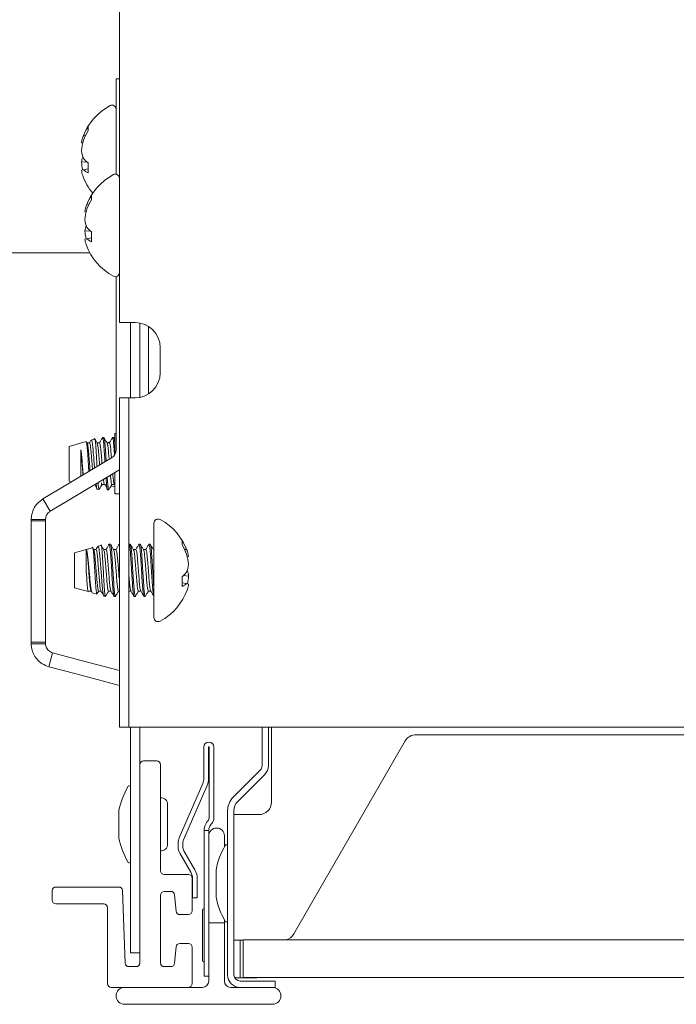
# Paper-space layout 'Sheet2' of a CAD drawing. Units: millimetres. Extents: x 11 to 430, y 2 to 275.
# Drawn here: x 57 to 62, y 152 to 160 of the extents above; entities that cross this region are included whole.
import ezdxf

# ---------------------------------------------------------------- set-up
doc = ezdxf.new("R2010")
doc.units = ezdxf.units.MM

psp = doc.layouts.new('Sheet2')

# ---------------------------------------------------------------- linework, layer by layer
at = {"color": 7, "linetype": 'Continuous', "lineweight": 15}
for p, q in [((57.7776, 165.6166), (57.7776, 157.6616)), ((57.7508, 158.8449), (57.7508, 159.6038)), ((57.7508, 159.6038), (57.7776, 159.6038)), ((57.527, 159.2218), (57.527, 159.1894)), ((57.5059, 159.1513), (57.4902, 159.1529)), ((57.4845, 159.0939), (57.4742, 159.0957)), ((57.5163, 158.9443), (57.4742, 158.9412)), ((57.527, 158.8868), (57.4902, 158.8803)), ((57.527, 158.9353), (57.527, 158.8568)), ((57.5538, 158.6718), (57.5538, 158.6394)), ((57.5327, 158.6013), (57.517, 158.6029)), ((57.5113, 158.5439), (57.501, 158.5457)), ((57.5431, 158.3943), (57.501, 158.3912)), ((57.5538, 158.3368), (57.517, 158.3303)), ((57.5538, 158.3853), (57.5538, 158.3068)), ((51.1501, 158.2166), (57.5417, 158.2166)), ((57.7508, 156.647), (57.7508, 158.0282)), ((57.9026, 157.6616), (57.7776, 157.6616)), ((57.8651, 157.6616), (57.8651, 157.0616)), ((57.9401, 157.658), (57.9401, 157.0651)), ((58.0101, 157.6302), (58.0101, 157.0929)), ((58.1026, 157.2616), (58.1026, 157.4616)), ((57.7776, 157.0616), (57.8526, 157.0616)), ((57.7776, 156.7616), (57.7776, 157.0616)), ((57.8526, 157.0616), (57.8526, 156.7616)), ((57.9026, 157.0616), (57.8526, 157.0616)), ((57.7508, 156.7766), (57.7401, 156.7766)), ((57.7401, 156.7766), (57.7401, 156.6084)), ((57.5114, 156.7136), (57.3751, 156.675)), ((57.5387, 156.7019), (57.5198, 156.7019)), ((57.5796, 156.7329), (57.5517, 156.725)), ((57.6181, 156.7019), (57.5992, 156.7019)), ((57.6528, 156.7448), (57.6429, 156.7448)), ((57.7019, 156.7109), (57.6773, 156.704)), ((57.6975, 156.7019), (57.6785, 156.7019)), ((57.7322, 156.7448), (57.7223, 156.7448)), ((57.7401, 156.7325), (57.7334, 156.744)), ((57.7776, 154.7366), (57.7776, 156.7616)), ((57.8526, 154.7366), (57.8526, 156.7616)), ((57.3751, 156.675), (57.3751, 156.3981)), ((57.4699, 156.6469), (57.4699, 156.4367)), ((57.2972, 156.3335), (57.7143, 156.5826)), ((57.3558, 156.2354), (57.7729, 156.4845)), ((57.7401, 156.4649), (57.7401, 156.2966)), ((57.7729, 156.4845), (57.7776, 156.4874)), ((57.3751, 156.3981), (57.3956, 156.3923)), ((57.5938, 156.3514), (57.5904, 156.3755)), ((57.6529, 156.3838), (57.6493, 156.4107)), ((57.1661, 156.2553), (57.2972, 156.3335)), ((57.5992, 156.3346), (57.6139, 156.3304)), ((57.6012, 156.3359), (57.6024, 156.3339)), ((57.6025, 156.3336), (57.6048, 156.3298)), ((57.638, 156.3712), (57.6578, 156.3712)), ((57.6826, 156.3283), (57.6925, 156.3283)), ((57.711, 156.3596), (57.7401, 156.3513)), ((57.7173, 156.3712), (57.7372, 156.3712)), ((57.7401, 156.2966), (57.7776, 156.2966)), ((57.1661, 156.2553), (57.2247, 156.1571)), ((57.2247, 156.1571), (57.3558, 156.2354)), ((57.0739, 156.0927), (57.1882, 156.0927)), ((57.0739, 156.0799), (57.0739, 156.0927)), ((57.0739, 156.0799), (57.1882, 156.0799)), ((57.0739, 156.0799), (57.0739, 155.114)), ((57.1882, 156.0799), (57.1882, 156.0927)), ((57.1882, 156.0799), (57.1882, 155.114)), ((58.0526, 156.0339), (58.0526, 156.0624)), ((58.0526, 155.3107), (58.0526, 156.0339)), ((58.2764, 155.8894), (58.2764, 155.9218)), ((57.5119, 155.8517), (57.4176, 155.825)), ((57.4176, 155.825), (57.4176, 155.5481)), ((57.5627, 155.8661), (57.5119, 155.8517)), ((57.5124, 155.8516), (57.5124, 155.6803)), ((57.5911, 155.8519), (57.5721, 155.8519)), ((57.6311, 155.8855), (57.6064, 155.8785)), ((57.6705, 155.8519), (57.6515, 155.8519)), ((57.7052, 155.8948), (57.6953, 155.8948)), ((57.7499, 155.8519), (57.7309, 155.8519)), ((57.7776, 155.8948), (57.7747, 155.8948)), ((57.8529, 155.8938), (57.8526, 155.8933)), ((57.864, 155.8948), (57.8541, 155.8948)), ((57.9086, 155.8519), (57.8896, 155.8519)), ((57.9434, 155.8948), (57.9334, 155.8948)), ((57.988, 155.8519), (57.969, 155.8519)), ((58.0227, 155.8948), (58.0128, 155.8948)), ((58.2975, 155.8513), (58.3132, 155.8529)), ((58.3189, 155.7939), (58.3292, 155.7957)), ((57.5124, 155.6803), (57.5162, 155.623)), ((57.5168, 155.6234), (57.5124, 155.6803)), ((57.8542, 155.6234), (57.8526, 155.6437)), ((58.2764, 155.5568), (58.2764, 155.6353)), ((58.2871, 155.6443), (58.3292, 155.6412)), ((57.4176, 155.5481), (57.5283, 155.5167)), ((57.5316, 155.5212), (57.5508, 155.5212)), ((57.5496, 155.5234), (57.5558, 155.5126)), ((57.611, 155.5212), (57.6302, 155.5212)), ((57.6904, 155.5212), (57.7095, 155.5212)), ((57.7697, 155.5212), (57.7776, 155.5212)), ((57.8526, 155.5212), (57.8682, 155.5212)), ((57.9285, 155.5212), (57.9476, 155.5212)), ((58.0079, 155.5212), (58.027, 155.5212)), ((58.2764, 155.5868), (58.3132, 155.5803)), ((57.5587, 155.5081), (57.5965, 155.4974)), ((57.6537, 155.4812), (57.664, 155.4783)), ((57.6667, 155.4799), (57.664, 155.4801)), ((57.664, 155.4801), (57.664, 155.4783)), ((57.735, 155.4783), (57.7449, 155.4783)), ((57.8938, 155.4783), (57.9037, 155.4783)), ((57.9731, 155.4783), (57.9831, 155.4783)), ((57.0739, 155.1011), (57.0739, 155.114)), ((57.1882, 155.114), (57.0739, 155.114)), ((57.1882, 155.1011), (57.0739, 155.1011)), ((57.1882, 155.1011), (57.1882, 155.114)), ((57.2146, 154.9182), (57.2439, 155.0287)), ((57.4617, 154.9708), (57.2439, 155.0287)), ((57.7776, 154.8869), (57.4617, 154.9708)), ((57.4323, 154.8603), (57.2146, 154.9182)), ((57.7776, 154.7686), (57.4323, 154.8603)), ((57.7776, 154.4366), (57.7776, 154.7366)), ((57.8526, 154.7366), (57.8526, 154.4366)), ((57.8526, 154.4366), (57.7776, 154.4366)), ((57.8526, 154.4366), (57.9026, 154.4366)), ((57.8651, 154.4366), (57.8651, 152.9366)), ((57.9026, 154.4366), (66.6276, 154.4366)), ((57.9401, 154.4366), (57.9401, 154.1366)), ((58.9151, 154.4366), (58.9151, 154.129)), ((58.9651, 154.4366), (58.9651, 154.129)), ((58.9901, 153.8388), (58.9901, 154.4366)), ((64.387, 154.3763), (60.1432, 154.3763)), ((58.4501, 154.2766), (58.4501, 154.0266)), ((58.4881, 154.2766), (58.4881, 154.0266)), ((58.4921, 153.7135), (58.4921, 154.2766)), ((58.5301, 153.7135), (58.5301, 154.2766)), ((60.0566, 154.3263), (59.169, 152.7888)), ((57.9401, 154.1366), (57.9401, 152.5567)), ((58.0752, 154.1666), (57.9701, 154.1666)), ((58.1052, 153.2917), (58.1052, 154.1366)), ((58.9005, 154.0936), (58.684, 153.8772)), ((58.9358, 154.0583), (58.7194, 153.8418)), ((58.4418, 153.9867), (58.2533, 153.5532)), ((58.4767, 153.9715), (58.2882, 153.538)), ((58.161, 153.8083), (58.161, 153.8203)), ((58.161, 153.5028), (58.161, 153.8083)), ((57.7727, 153.7616), (57.7727, 153.5616)), ((58.6401, 153.7711), (58.6401, 152.4616)), ((58.6901, 153.7711), (58.6901, 152.4616)), ((58.7901, 153.7388), (58.6901, 153.7388)), ((58.7901, 153.7388), (58.8901, 153.7388)), ((58.5551, 153.6316), (58.5501, 153.6316)), ((58.4521, 153.6116), (58.4901, 153.6116)), ((58.4521, 153.5844), (58.4521, 153.6116)), ((58.4521, 153.0963), (58.4521, 153.5844)), ((58.4901, 153.6116), (58.4901, 153.5844)), ((58.4901, 153.5716), (58.4901, 153.2266)), ((58.6151, 153.4828), (58.6151, 153.5716)), ((58.245, 153.5133), (58.245, 153.4816)), ((58.283, 153.5133), (58.283, 153.4816)), ((58.2584, 153.4316), (58.3466, 153.2788)), ((58.2913, 153.4506), (58.3795, 153.2978)), ((58.3271, 153.2617), (58.1352, 153.2617)), ((58.5477, 153.2906), (58.5477, 153.0906)), ((57.7725, 153.1616), (57.2701, 153.1616)), ((58.3571, 152.9717), (58.3571, 153.2317)), ((58.36, 153.2288), (58.36, 153.1516)), ((58.398, 153.2288), (58.398, 153.1516)), ((58.4901, 153.2266), (58.4901, 152.8766)), ((57.2401, 153.1316), (57.2401, 153.0566)), ((57.8227, 152.5556), (57.8025, 153.1326)), ((58.1052, 152.5567), (58.1052, 153.0967)), ((58.1352, 153.1267), (58.1877, 153.1267)), ((58.2176, 153.0993), (58.229, 152.969)), ((58.36, 153.0766), (58.36, 153.1516)), ((58.398, 153.0766), (58.36, 153.0766)), ((58.398, 153.1516), (58.398, 153.0766)), ((58.4521, 152.9735), (58.4521, 153.0963)), ((57.2701, 153.0266), (57.6521, 153.0266)), ((57.6821, 152.9966), (57.6821, 152.3916)), ((57.8651, 152.6366), (57.8651, 152.9366)), ((58.2589, 152.9417), (58.3271, 152.9417)), ((58.4401, 152.9766), (58.4401, 152.5766)), ((58.4521, 152.6016), (58.4521, 152.9735)), ((58.4901, 152.4116), (58.4901, 152.8766)), ((58.4901, 152.8766), (58.6151, 152.8766)), ((58.6151, 152.8766), (58.6151, 152.8983)), ((58.6151, 152.8766), (58.6151, 152.4116)), ((58.229, 152.6843), (58.2176, 152.554)), ((58.3271, 152.7117), (58.2589, 152.7117)), ((58.6901, 152.7388), (58.7651, 152.7388)), ((58.7401, 152.7388), (58.7401, 152.5888)), ((58.7651, 152.7408), (65.7651, 152.7408)), ((58.7651, 152.7408), (58.7651, 152.4408)), ((57.9401, 152.6366), (57.8651, 152.6366)), ((58.3571, 152.392), (58.3571, 152.6817)), ((57.9101, 152.5267), (57.8527, 152.5267)), ((58.1877, 152.5267), (58.1352, 152.5267)), ((58.4521, 152.4516), (58.4521, 152.6016)), ((58.7401, 152.5888), (58.7401, 152.4388)), ((58.4901, 152.4516), (58.4521, 152.4516)), ((58.7401, 152.4388), (58.6956, 152.4388)), ((58.7401, 152.4388), (58.8151, 152.4388)), ((58.7401, 152.4116), (59.0201, 152.4116)), ((58.7651, 152.4408), (65.7651, 152.4408)), ((58.8151, 152.4388), (58.8218, 152.4388)), ((58.8218, 152.4388), (58.8218, 152.4408)), ((58.8718, 152.4388), (58.8218, 152.4388)), ((58.8718, 152.4408), (58.8718, 152.4388)), ((59.0201, 152.3616), (59.0201, 152.4116)), ((57.7121, 152.3616), (58.3287, 152.3616)), ((58.3287, 152.3616), (58.4401, 152.3616)), ((58.6651, 152.3616), (58.9976, 152.3616)), ((58.9976, 152.3616), (59.0201, 152.3616)), ((58.9976, 152.2266), (57.8176, 152.2266))]:
    psp.add_line(p, q, dxfattribs=at)
for centre, radius, start, end in [((57.9174, 158.9866), 0.4587, 117.99377, 160.65539), ((57.7177, 159.3624), 0.0331, 0, 117.99377), ((57.8421, 159.0095), 0.3799, 146.02624, 157.83282), ((57.6951, 159.0646), 0.2231, 156.70456, 171.99699), ((57.9076, 158.9539), 0.4476, 148.25512, 158.83894), ((57.9359, 158.9867), 0.4639, 163.89172, 174.41741), ((57.8985, 161.4011), 2.3442, 259.57109, 259.82759), ((57.7399, 159.0689), 0.2682, 187.94084, 201.45413), ((57.7341, 158.9054), 0.2623, 161.97574, 172.14645), ((57.6861, 159.1369), 0.2568, 220.29246, 231.7177), ((57.9361, 158.9864), 0.4641, 185.58387, 193.34221), ((58.0903, 155.52), 3.4134, 100.12502, 100.3982), ((57.6947, 158.9084), 0.2227, 187.99594, 199.34788), ((57.9174, 158.9866), 0.4587, 199.34461, 219.67275), ((57.5941, 159.0023), 0.1603, 229.56964, 245.22552), ((57.9442, 158.4366), 0.4587, 117.99377, 160.65539), ((57.7445, 158.8124), 0.0331, 0, 117.99377), ((57.8689, 158.4595), 0.3799, 146.02624, 157.83282), ((57.7219, 158.5146), 0.2231, 156.70456, 171.99699), ((57.9344, 158.4039), 0.4476, 148.25512, 158.83894), ((57.9627, 158.4367), 0.4639, 163.89172, 174.41741), ((57.9253, 160.8511), 2.3442, 259.57109, 259.82759), ((57.7667, 158.5189), 0.2682, 187.94084, 201.45413), ((57.7609, 158.3554), 0.2623, 161.97574, 172.14645), ((57.7129, 158.5869), 0.2568, 220.29246, 231.7177), ((57.9629, 158.4364), 0.4641, 185.58387, 193.34221), ((58.1171, 154.97), 3.4134, 100.12502, 100.3982), ((57.7215, 158.3584), 0.2227, 187.99594, 199.34788), ((57.9442, 158.4366), 0.4587, 199.34461, 242.00623), ((57.6209, 158.4523), 0.1603, 229.56964, 245.22552), ((57.7445, 158.0607), 0.0331, 242.00623, 360), ((57.9026, 157.4616), 0.2, 0, 90), ((57.9026, 157.2616), 0.2, 270, 0), ((57.6758, 156.647), 0.075, 300.84609, 0), ((58.0857, 156.0624), 0.0331, 62.00623, 180), ((57.886, 155.6866), 0.4587, 19.34461, 62.00623), ((57.9613, 155.7095), 0.3799, 22.16718, 33.97376), ((57.8958, 155.6539), 0.4476, 21.16106, 31.74488), ((58.1083, 155.7646), 0.2231, 8.00301, 23.29544), ((57.8675, 155.6867), 0.4639, 5.58259, 16.10828), ((57.9049, 158.1011), 2.3442, 280.17241, 280.42891), ((58.1173, 155.8369), 0.2568, 308.2823, 319.70754), ((58.0635, 155.7689), 0.2682, 338.54587, 352.05916), ((58.0693, 155.6054), 0.2623, 7.85355, 18.02426), ((57.8673, 155.6864), 0.4641, 346.65779, 354.41613), ((57.886, 155.6866), 0.4587, 297.99377, 340.65539), ((58.2093, 155.7023), 0.1603, 294.77448, 310.43036), ((57.7131, 152.22), 3.4134, 79.6018, 79.87498), ((58.1087, 155.6084), 0.2227, 340.65212, 352.00406), ((58.0857, 155.3107), 0.0331, 180, 297.99377), ((60.1432, 154.2763), 0.1, 90, 150), ((58.4901, 154.2766), 0.04, 0, 180), ((58.4901, 154.2766), 0.002, 0, 180), ((57.9701, 154.1366), 0.03, 90, 180), ((58.0752, 154.1366), 0.03, 0, 90), ((58.8651, 154.129), 0.05, 315, 0), ((58.8651, 154.129), 0.1, 315, 0), ((58.3501, 154.0266), 0.1, 336.5, 0), ((58.3501, 154.0266), 0.138, 336.5, 0), ((58.3592, 153.6616), 0.5957, 149.39194, 169.44008), ((57.8551, 153.9597), 0.01, 0, 149.39194), ((58.1083, 153.8203), 0.0527, 0, 93.35676), ((58.7901, 153.7711), 0.15, 135, 180), ((58.7901, 153.7711), 0.1, 135, 180), ((58.8901, 153.8388), 0.1, 270, 0), ((57.8227, 153.7616), 0.05, 169.44008, 180), ((58.4551, 153.7135), 0.037, 317.16657, 0), ((58.4551, 153.7135), 0.075, 338.91586, 0), ((58.5651, 153.6116), 0.113, 137.16657, 138.41604), ((58.5501, 153.5716), 0.06, 90, 180), ((58.5551, 153.5716), 0.06, 0, 90), ((57.8227, 153.5616), 0.05, 180, 190.55992), ((58.3592, 153.6616), 0.5957, 190.55992, 210.60806), ((58.345, 153.5133), 0.1, 156.5, 180), ((58.1083, 153.5028), 0.0527, 266.64324, 0), ((58.345, 153.4816), 0.1, 180, 210), ((58.345, 153.5133), 0.062, 156.5, 180), ((58.345, 153.4816), 0.062, 180, 210), ((59.1342, 153.1906), 0.5957, 149.39194, 169.44008), ((58.6301, 153.4887), 0.01, 0, 149.39194), ((57.8551, 153.3634), 0.01, 210.60806, 0), ((58.1352, 153.2917), 0.03, 180, 270), ((58.3271, 153.2317), 0.03, 0, 90), ((58.26, 153.2288), 0.1, 360, 30), ((58.26, 153.2288), 0.138, 360, 30), ((58.5977, 153.2906), 0.05, 169.44008, 180), ((57.2701, 153.1316), 0.03, 90, 180), ((57.7725, 153.1316), 0.03, 2, 90), ((58.1352, 153.0967), 0.03, 90, 180), ((58.1877, 153.0967), 0.03, 5, 90), ((58.5977, 153.0906), 0.05, 180, 190.55992), ((59.1342, 153.1906), 0.5957, 190.55992, 210.60806), ((57.2701, 153.0566), 0.03, 180, 270), ((57.6521, 152.9966), 0.03, 0, 90), ((58.2589, 152.9717), 0.03, 185, 270), ((58.3271, 152.9717), 0.03, 270, 0), ((58.4551, 152.9766), 0.015, 101.53696, 180), ((58.6301, 152.8924), 0.01, 210.60806, 0), ((59.0824, 152.8388), 0.1, 281.47834, 330), ((58.2589, 152.6817), 0.03, 90, 175), ((58.3271, 152.6817), 0.03, 0, 90), ((57.8527, 152.5567), 0.03, 182, 270), ((57.9101, 152.5567), 0.03, 270, 0), ((58.1352, 152.5567), 0.03, 180, 270), ((58.1877, 152.5567), 0.03, 270, 355), ((58.4551, 152.5766), 0.015, 180, 258.46304), ((58.7401, 152.4616), 0.1, 180, 270), ((58.7401, 152.4616), 0.05, 180, 270), ((57.7121, 152.3916), 0.03, 180, 270), ((58.3266, 152.392), 0.0305, 273.95051, 0.13614), ((58.4401, 152.4116), 0.05, 270, 0), ((58.6651, 152.4116), 0.05, 180, 270), ((57.8176, 152.2941), 0.0675, 90, 270), ((58.9976, 152.2941), 0.0675, 270, 90)]:
    psp.add_arc(centre, radius, start, end, dxfattribs=at)
for points, knots in [([(57.5132, 156.7117), (57.5134, 156.7119), (57.5149, 156.7129), (57.5177, 156.6954), (57.521, 156.6598), (57.5248, 156.6081), (57.5287, 156.5488), (57.531, 156.5013), (57.5326, 156.4786), (57.5329, 156.4743)], [0, 0, 0, 0, 0.031153, 0.214422, 0.397632, 0.582502, 0.769059, 0.955596, 1, 1, 1, 1]), ([(57.5204, 156.7008), (57.5184, 156.7043), (57.5162, 156.708), (57.514, 156.7118), (57.5138, 156.7121)], [0, 0, 0, 0, 0.915955, 1, 1, 1, 1]), ([(57.5431, 156.4804), (57.5418, 156.4988), (57.5388, 156.5383), (57.5339, 156.6018), (57.5287, 156.6559), (57.5246, 156.6917), (57.5216, 156.6964), (57.5203, 156.6984)], [0, 0, 0, 0, 0.1900727, 0.4087425, 0.6274124, 0.8392262, 1, 1, 1, 1]), ([(57.5494, 156.7217), (57.5488, 156.7206), (57.5447, 156.7136), (57.5407, 156.7066), (57.5372, 156.7007)], [0, 0, 0, 0, 0.154067, 1, 1, 1, 1]), ([(57.5621, 156.4917), (57.561, 156.5064), (57.5584, 156.5422), (57.5537, 156.6018), (57.5485, 156.6561), (57.544, 156.6944), (57.5405, 156.6993), (57.5387, 156.7018)], [0, 0, 0, 0, 0.148413, 0.362956, 0.577498, 0.785314, 1, 1, 1, 1]), ([(57.5787, 156.5016), (57.5772, 156.5214), (57.5742, 156.5631), (57.569, 156.6245), (57.5637, 156.6775), (57.559, 156.7128), (57.5543, 156.7283), (57.5516, 156.7229), (57.5506, 156.721)], [0, 0, 0, 0, 0.165763, 0.350444, 0.534156, 0.717877, 0.898673, 1, 1, 1, 1]), ([(57.5998, 156.7008), (57.5959, 156.7075), (57.5881, 156.7209), (57.5803, 156.7343), (57.5764, 156.741)], [0, 0, 0, 0, 0.4997466, 1, 1, 1, 1]), ([(57.5802, 156.7305), (57.5807, 156.7313), (57.5824, 156.7343), (57.5855, 156.7161), (57.5888, 156.678), (57.5926, 156.6223), (57.596, 156.5645), (57.5979, 156.5278), (57.5986, 156.5135)], [0, 0, 0, 0, 0.075073, 0.273218, 0.471341, 0.670726, 0.872081, 1, 1, 1, 1]), ([(57.6191, 156.5258), (57.6188, 156.5292), (57.617, 156.5538), (57.6132, 156.6019), (57.608, 156.6559), (57.604, 156.6918), (57.6009, 156.6964), (57.5996, 156.6984)], [0, 0, 0, 0, 0.041204, 0.299698, 0.558192, 0.808582, 1, 1, 1, 1]), ([(57.6417, 156.7439), (57.6375, 156.7367), (57.6294, 156.7227), (57.6212, 156.7087), (57.6173, 156.7019)], [0, 0, 0, 0, 0.513785, 1, 1, 1, 1]), ([(57.6381, 156.5371), (57.6364, 156.5586), (57.6331, 156.602), (57.6279, 156.6562), (57.6234, 156.6944), (57.6199, 156.6993), (57.6181, 156.7018)], [0, 0, 0, 0, 0.248523, 0.501604, 0.746749, 1, 1, 1, 1]), ([(57.662, 156.5514), (57.6606, 156.5735), (57.6576, 156.6231), (57.6527, 156.688), (57.6482, 156.7325), (57.6441, 156.7503), (57.6421, 156.7425), (57.6417, 156.7411)], [0, 0, 0, 0, 0.200743, 0.449651, 0.690789, 0.94188, 1, 1, 1, 1]), ([(57.6716, 156.5571), (57.6703, 156.5773), (57.6674, 156.625), (57.6626, 156.6872), (57.6581, 156.7354), (57.6546, 156.7416), (57.6528, 156.7447)], [0, 0, 0, 0, 0.1985399, 0.4684451, 0.7299244, 1, 1, 1, 1]), ([(57.6791, 156.7008), (57.675, 156.708), (57.6666, 156.7224), (57.6582, 156.7368), (57.654, 156.744)], [0, 0, 0, 0, 0.499734, 1, 1, 1, 1]), ([(57.6941, 156.5806), (57.6936, 156.5871), (57.6914, 156.6152), (57.6874, 156.6557), (57.6833, 156.6918), (57.6803, 156.6964), (57.679, 156.6984)], [0, 0, 0, 0, 0.099988, 0.432206, 0.754007, 1, 1, 1, 1]), ([(57.7211, 156.7439), (57.7169, 156.7367), (57.7087, 156.7227), (57.7006, 156.7087), (57.6966, 156.7019)], [0, 0, 0, 0, 0.513785, 1, 1, 1, 1]), ([(57.7139, 156.5819), (57.7134, 156.5879), (57.7112, 156.6156), (57.7073, 156.6559), (57.7028, 156.6944), (57.6993, 156.6993), (57.6975, 156.7018)], [0, 0, 0, 0, 0.086715, 0.394289, 0.692219, 1, 1, 1, 1]), ([(57.7379, 156.6061), (57.7377, 156.6095), (57.7358, 156.64), (57.732, 156.6876), (57.7276, 156.7326), (57.7235, 156.7503), (57.7215, 156.7425), (57.7211, 156.7411)], [0, 0, 0, 0, 0.038003, 0.337593, 0.627829, 0.930046, 1, 1, 1, 1]), ([(57.7401, 156.7031), (57.7392, 156.7126), (57.7368, 156.7391), (57.734, 156.7425), (57.7322, 156.7447)], [0, 0, 0, 0, 0.358543, 1, 1, 1, 1]), ([(57.4893, 156.4483), (57.4891, 156.4497), (57.4872, 156.4662), (57.4836, 156.5077), (57.4788, 156.565), (57.4739, 156.6135), (57.4711, 156.6375), (57.4699, 156.6469)], [0, 0, 0, 0, 0.025428, 0.295488, 0.565479, 0.82909, 1, 1, 1, 1]), ([(57.4867, 156.4467), (57.4858, 156.4555), (57.4832, 156.4813), (57.4795, 156.5369), (57.4745, 156.5989), (57.4714, 156.6318), (57.4699, 156.6469)], [0, 0, 0, 0, 0.151701, 0.442962, 0.743652, 1, 1, 1, 1]), ([(57.7323, 156.3838), (57.7307, 156.3939), (57.728, 156.4108), (57.7252, 156.4425), (57.724, 156.4553)], [0, 0, 0, 0, 0.597265, 1, 1, 1, 1]), ([(57.6066, 156.3852), (57.6068, 156.3818), (57.6081, 156.3644), (57.6092, 156.3548), (57.6101, 156.3471)], [0, 0, 0, 0, 0.1945508, 1, 1, 1, 1]), ([(57.638, 156.3713), (57.6379, 156.3713), (57.6362, 156.3671), (57.6346, 156.3755), (57.6331, 156.3838)], [0, 0, 0, 0, 0.008213, 1, 1, 1, 1]), ([(57.6578, 156.3713), (57.6578, 156.3713), (57.6561, 156.3671), (57.6545, 156.3755), (57.6529, 156.3838)], [0, 0, 0, 0, 0.008213, 1, 1, 1, 1]), ([(57.6592, 156.3722), (57.6634, 156.3651), (57.6715, 156.3514), (57.6795, 156.3377), (57.6835, 156.331)], [0, 0, 0, 0, 0.515124, 1, 1, 1, 1]), ([(57.6777, 156.3442), (57.6761, 156.3566), (57.6737, 156.3754), (57.6711, 156.4111), (57.6703, 156.4232)], [0, 0, 0, 0, 0.661915, 1, 1, 1, 1]), ([(57.6876, 156.3442), (57.686, 156.3567), (57.6835, 156.3768), (57.6808, 156.4147), (57.6797, 156.4289)], [0, 0, 0, 0, 0.626879, 1, 1, 1, 1]), ([(57.7124, 156.3838), (57.7109, 156.3937), (57.7085, 156.408), (57.706, 156.4354), (57.7052, 156.4441)], [0, 0, 0, 0, 0.6831082, 1, 1, 1, 1]), ([(57.7173, 156.3713), (57.7173, 156.3713), (57.7156, 156.3671), (57.714, 156.3755), (57.7124, 156.3838)], [0, 0, 0, 0, 0.008213, 1, 1, 1, 1]), ([(57.7372, 156.3713), (57.7372, 156.3713), (57.7354, 156.3671), (57.7339, 156.3755), (57.7323, 156.3838)], [0, 0, 0, 0, 0.008213, 1, 1, 1, 1]), ([(57.5812, 156.37), (57.5849, 156.3636), (57.5894, 156.3559), (57.5939, 156.3483), (57.5947, 156.3469)], [0, 0, 0, 0, 0.823432, 1, 1, 1, 1]), ([(57.6015, 156.3367), (57.6013, 156.336), (57.5993, 156.3299), (57.5965, 156.3374), (57.5944, 156.3485), (57.5938, 156.3514)], [0, 0, 0, 0, 0.095086, 0.759711, 1, 1, 1, 1]), ([(57.6101, 156.3471), (57.6113, 156.3395), (57.6134, 156.3258), (57.6157, 156.3331), (57.6168, 156.3363)], [0, 0, 0, 0, 0.555642, 1, 1, 1, 1]), ([(57.616, 156.3331), (57.6202, 156.3402), (57.6276, 156.3529), (57.6351, 156.3656), (57.6384, 156.3712)], [0, 0, 0, 0, 0.557299, 1, 1, 1, 1]), ([(57.6842, 156.3332), (57.6836, 156.3312), (57.6814, 156.3226), (57.6793, 156.3348), (57.6777, 156.3442)], [0, 0, 0, 0, 0.239271, 1, 1, 1, 1]), ([(57.6954, 156.3372), (57.6944, 156.3331), (57.6917, 156.3219), (57.6892, 156.3355), (57.6876, 156.3442)], [0, 0, 0, 0, 0.361377, 1, 1, 1, 1]), ([(57.6954, 156.3331), (57.6995, 156.3402), (57.707, 156.3529), (57.7145, 156.3656), (57.7178, 156.3712)], [0, 0, 0, 0, 0.557299, 1, 1, 1, 1]), ([(57.0739, 156.0927), (57.0742, 156.1039), (57.0746, 156.1237), (57.0892, 156.173), (57.1187, 156.2208), (57.1509, 156.2442), (57.1661, 156.2553)], [0, 0, 0, 0, 0.307371, 0.545775, 0.785445, 1, 1, 1, 1]), ([(57.1882, 156.0927), (57.1883, 156.0961), (57.1885, 156.1029), (57.1921, 156.1201), (57.203, 156.1384), (57.2135, 156.1498), (57.2219, 156.1553), (57.2247, 156.1571)], [0, 0, 0, 0, 0.337439, 0.676526, 0.820292, 0.939912, 1, 1, 1, 1]), ([(57.5414, 155.6203), (57.5398, 155.6384), (57.5367, 155.6753), (57.5312, 155.7334), (57.5261, 155.7859), (57.5213, 155.8261), (57.5164, 155.8476), (57.5136, 155.8505), (57.5124, 155.8516)], [0, 0, 0, 0, 0.1738768, 0.3529015, 0.5322167, 0.7114857, 0.8865187, 1, 1, 1, 1]), ([(57.5367, 155.6234), (57.5351, 155.6442), (57.5319, 155.6863), (57.5265, 155.7517), (57.522, 155.8063), (57.517, 155.8426), (57.5139, 155.8488), (57.5124, 155.8516)], [0, 0, 0, 0, 0.204211, 0.41382, 0.615083, 0.822862, 1, 1, 1, 1]), ([(57.5728, 155.8507), (57.5708, 155.8542), (57.5668, 155.861), (57.5627, 155.8679), (57.5607, 155.8714)], [0, 0, 0, 0, 0.499838, 1, 1, 1, 1]), ([(57.5642, 155.864), (57.5652, 155.8617), (57.5675, 155.8567), (57.5711, 155.8255), (57.5744, 155.7782), (57.5782, 155.7198), (57.5817, 155.663), (57.5836, 155.6294), (57.5844, 155.6156)], [0, 0, 0, 0, 0.146433, 0.326737, 0.507021, 0.688497, 0.871977, 1, 1, 1, 1]), ([(57.5962, 155.6234), (57.5946, 155.6442), (57.5914, 155.6863), (57.586, 155.7518), (57.5815, 155.806), (57.5768, 155.8417), (57.5739, 155.8463), (57.5727, 155.8482)], [0, 0, 0, 0, 0.210483, 0.426529, 0.633974, 0.848134, 1, 1, 1, 1]), ([(57.604, 155.8752), (57.6026, 155.8729), (57.5981, 155.8651), (57.5936, 155.8573), (57.5904, 155.8519)], [0, 0, 0, 0, 0.296246, 1, 1, 1, 1]), ([(57.616, 155.6234), (57.6145, 155.6442), (57.6113, 155.6863), (57.6058, 155.7517), (57.6014, 155.8062), (57.5962, 155.8445), (57.5928, 155.8493), (57.5911, 155.8517)], [0, 0, 0, 0, 0.1986226, 0.4024956, 0.5982518, 0.8003444, 1, 1, 1, 1]), ([(57.6363, 155.61), (57.635, 155.628), (57.632, 155.6674), (57.6269, 155.7319), (57.6217, 155.7939), (57.617, 155.8435), (57.6115, 155.8725), (57.6075, 155.8828), (57.6054, 155.8761), (57.6049, 155.8747)], [0, 0, 0, 0, 0.137969, 0.30263, 0.467497, 0.632359, 0.794382, 0.955554, 1, 1, 1, 1]), ([(57.6522, 155.8507), (57.6483, 155.8574), (57.6404, 155.8708), (57.6326, 155.8843), (57.6287, 155.891)], [0, 0, 0, 0, 0.499729, 1, 1, 1, 1]), ([(57.6312, 155.8851), (57.6313, 155.8853), (57.6325, 155.8893), (57.6351, 155.8764), (57.639, 155.8456), (57.6423, 155.7937), (57.646, 155.7303), (57.6496, 155.6652), (57.6517, 155.6258), (57.6526, 155.6082)], [0, 0, 0, 0, 0.007123, 0.175989, 0.346524, 0.517067, 0.688337, 0.861589, 1, 1, 1, 1]), ([(57.6756, 155.6234), (57.674, 155.6442), (57.6708, 155.6863), (57.6654, 155.7518), (57.6609, 155.806), (57.6562, 155.8417), (57.6533, 155.8464), (57.6521, 155.8483)], [0, 0, 0, 0, 0.210255, 0.426069, 0.63329, 0.847219, 1, 1, 1, 1]), ([(57.6941, 155.8938), (57.6899, 155.8866), (57.6818, 155.8726), (57.6737, 155.8586), (57.6698, 155.8519)], [0, 0, 0, 0, 0.516018, 1, 1, 1, 1]), ([(57.6954, 155.6234), (57.6938, 155.6442), (57.6906, 155.6863), (57.6852, 155.7517), (57.6808, 155.8062), (57.6756, 155.8445), (57.6722, 155.8493), (57.6705, 155.8517)], [0, 0, 0, 0, 0.198623, 0.402496, 0.598252, 0.800344, 1, 1, 1, 1]), ([(57.7202, 155.607), (57.7186, 155.6332), (57.7154, 155.6863), (57.71, 155.7684), (57.7056, 155.8381), (57.7004, 155.8826), (57.6964, 155.9003), (57.6945, 155.8924), (57.6941, 155.8909)], [0, 0, 0, 0, 0.188727, 0.382421, 0.568437, 0.760447, 0.952456, 1, 1, 1, 1]), ([(57.7301, 155.607), (57.7286, 155.6332), (57.7254, 155.6862), (57.7199, 155.7686), (57.7155, 155.8373), (57.7103, 155.8855), (57.7069, 155.8916), (57.7052, 155.8946)], [0, 0, 0, 0, 0.198631, 0.402489, 0.598266, 0.800351, 1, 1, 1, 1]), ([(57.7315, 155.8507), (57.7273, 155.8579), (57.7189, 155.8723), (57.7106, 155.8867), (57.7064, 155.894)], [0, 0, 0, 0, 0.499715, 1, 1, 1, 1]), ([(57.7549, 155.6234), (57.7534, 155.6442), (57.7502, 155.6863), (57.7448, 155.7518), (57.7403, 155.806), (57.7356, 155.8417), (57.7327, 155.8464), (57.7315, 155.8483)], [0, 0, 0, 0, 0.210258, 0.426074, 0.633298, 0.847229, 1, 1, 1, 1]), ([(57.7735, 155.8938), (57.7693, 155.8866), (57.7612, 155.8726), (57.7531, 155.8586), (57.7492, 155.8519)], [0, 0, 0, 0, 0.516018, 1, 1, 1, 1]), ([(57.7748, 155.6234), (57.7732, 155.6442), (57.77, 155.6863), (57.7646, 155.7517), (57.7601, 155.8062), (57.7549, 155.8445), (57.7516, 155.8493), (57.7499, 155.8517)], [0, 0, 0, 0, 0.198623, 0.402496, 0.598252, 0.800344, 1, 1, 1, 1]), ([(57.7776, 155.8857), (57.7766, 155.8909), (57.7751, 155.8983), (57.7738, 155.8926), (57.7735, 155.8909)], [0, 0, 0, 0, 0.700676, 1, 1, 1, 1]), ([(57.879, 155.607), (57.8774, 155.6332), (57.8742, 155.6863), (57.8688, 155.7684), (57.8643, 155.8381), (57.8591, 155.8826), (57.8552, 155.9003), (57.8532, 155.8924), (57.8528, 155.8909)], [0, 0, 0, 0, 0.188727, 0.382421, 0.568437, 0.760447, 0.952456, 1, 1, 1, 1]), ([(57.8889, 155.607), (57.8873, 155.6332), (57.8841, 155.6862), (57.8787, 155.7686), (57.8742, 155.8373), (57.869, 155.8855), (57.8657, 155.8916), (57.864, 155.8946)], [0, 0, 0, 0, 0.198631, 0.402489, 0.598266, 0.800351, 1, 1, 1, 1]), ([(57.8903, 155.8507), (57.8861, 155.8579), (57.8777, 155.8723), (57.8693, 155.8867), (57.8651, 155.894)], [0, 0, 0, 0, 0.499715, 1, 1, 1, 1]), ([(57.9137, 155.6234), (57.9121, 155.6442), (57.9089, 155.6863), (57.9035, 155.7518), (57.899, 155.806), (57.8943, 155.8417), (57.8914, 155.8464), (57.8902, 155.8483)], [0, 0, 0, 0, 0.210258, 0.426074, 0.633298, 0.847229, 1, 1, 1, 1]), ([(57.9323, 155.8938), (57.9281, 155.8866), (57.92, 155.8726), (57.9118, 155.8586), (57.9079, 155.8519)], [0, 0, 0, 0, 0.515341, 1, 1, 1, 1]), ([(57.9468, 155.525), (57.9458, 155.527), (57.9432, 155.5318), (57.9383, 155.5672), (57.9335, 155.6217), (57.9288, 155.6868), (57.9233, 155.7516), (57.9189, 155.8063), (57.9137, 155.8445), (57.9103, 155.8493), (57.9086, 155.8517)], [0, 0, 0, 0, 0.088023, 0.220592, 0.349747, 0.478902, 0.611471, 0.738762, 0.870173, 1, 1, 1, 1]), ([(57.9731, 155.4785), (57.9731, 155.4784), (57.9714, 155.4732), (57.9686, 155.4917), (57.9631, 155.5348), (57.9583, 155.6051), (57.9536, 155.6868), (57.9482, 155.7683), (57.9437, 155.8382), (57.9385, 155.8826), (57.9346, 155.9003), (57.9326, 155.8925), (57.9322, 155.8909)], [0, 0, 0, 0, 0.001475, 0.119983, 0.243382, 0.363618, 0.483854, 0.607253, 0.725761, 0.848088, 0.970415, 1, 1, 1, 1]), ([(57.9844, 155.4826), (57.9839, 155.4809), (57.9818, 155.473), (57.9785, 155.4908), (57.973, 155.5351), (57.9683, 155.6051), (57.9635, 155.6868), (57.9581, 155.7685), (57.9536, 155.8374), (57.9484, 155.8855), (57.945, 155.8916), (57.9434, 155.8946)], [0, 0, 0, 0, 0.033875, 0.152218, 0.275447, 0.395516, 0.515586, 0.638814, 0.757158, 0.879316, 1, 1, 1, 1]), ([(57.9697, 155.8506), (57.9655, 155.8578), (57.9571, 155.8722), (57.9488, 155.8866), (57.9446, 155.8938)], [0, 0, 0, 0, 0.499737, 1, 1, 1, 1]), ([(58.0079, 155.5214), (58.0078, 155.5213), (58.0062, 155.5172), (58.0033, 155.5319), (57.9978, 155.5661), (57.9931, 155.622), (57.9883, 155.6867), (57.9829, 155.7517), (57.9784, 155.806), (57.9737, 155.8416), (57.9708, 155.8462), (57.9696, 155.8481)], [0, 0, 0, 0, 0.00158, 0.128487, 0.260657, 0.389422, 0.518188, 0.650357, 0.777265, 0.90828, 1, 1, 1, 1]), ([(58.0113, 155.893), (58.0071, 155.8858), (57.9991, 155.8721), (57.9911, 155.8584), (57.9874, 155.8519)], [0, 0, 0, 0, 0.526371, 1, 1, 1, 1]), ([(58.0263, 155.5248), (58.0252, 155.5268), (58.0226, 155.5316), (58.0177, 155.5672), (58.0129, 155.6217), (58.0081, 155.6868), (58.0027, 155.7516), (57.9983, 155.8063), (57.9931, 155.8445), (57.9897, 155.8493), (57.988, 155.8517)], [0, 0, 0, 0, 0.089965, 0.222252, 0.351132, 0.480012, 0.612298, 0.739318, 0.87045, 1, 1, 1, 1]), ([(58.0513, 155.4826), (58.0501, 155.485), (58.0474, 155.4908), (58.0425, 155.5362), (58.0377, 155.6048), (58.0329, 155.6869), (58.0275, 155.7683), (58.0231, 155.8381), (58.0179, 155.8828), (58.0138, 155.9003), (58.0117, 155.8917), (58.0112, 155.8896)], [0, 0, 0, 0, 0.09006, 0.216185, 0.339075, 0.461966, 0.58809, 0.709215, 0.834243, 0.959271, 1, 1, 1, 1]), ([(58.0526, 155.5386), (58.0509, 155.5603), (58.0476, 155.6034), (58.0429, 155.6871), (58.0374, 155.7684), (58.033, 155.8374), (58.0278, 155.8855), (58.0244, 155.8916), (58.0227, 155.8946)], [0, 0, 0, 0, 0.1686616, 0.3337912, 0.503266, 0.6660228, 0.8340243, 1, 1, 1, 1]), ([(58.0492, 155.8504), (58.045, 155.8576), (58.0366, 155.872), (58.0282, 155.8865), (58.024, 155.8937)], [0, 0, 0, 0, 0.499685, 1, 1, 1, 1]), ([(57.5162, 155.623), (57.5174, 155.6061), (57.5197, 155.5723), (57.5237, 155.5368), (57.5266, 155.5177), (57.5284, 155.5186), (57.529, 155.5189)], [0, 0, 0, 0, 0.284433, 0.570682, 0.857138, 1, 1, 1, 1]), ([(57.5496, 155.526), (57.5487, 155.5278), (57.5462, 155.5325), (57.5414, 155.5668), (57.5382, 155.6047), (57.5367, 155.6234)], [0, 0, 0, 0, 0.230342, 0.620191, 1, 1, 1, 1]), ([(57.5569, 155.5132), (57.5563, 155.5139), (57.5541, 155.5167), (57.5498, 155.5423), (57.545, 155.58), (57.5424, 155.6092), (57.5414, 155.6203)], [0, 0, 0, 0, 0.132233, 0.466684, 0.796656, 1, 1, 1, 1]), ([(57.5844, 155.6156), (57.5855, 155.5988), (57.5877, 155.563), (57.5915, 155.5228), (57.595, 155.4977), (57.5972, 155.4984), (57.5982, 155.4987)], [0, 0, 0, 0, 0.233754, 0.496627, 0.759664, 1, 1, 1, 1]), ([(57.611, 155.5214), (57.611, 155.5213), (57.6093, 155.5172), (57.6064, 155.532), (57.601, 155.5657), (57.5978, 155.6043), (57.5962, 155.6234)], [0, 0, 0, 0, 0.0040568, 0.3299432, 0.6693419, 1, 1, 1, 1]), ([(57.629, 155.526), (57.6281, 155.5278), (57.6255, 155.5326), (57.6208, 155.5668), (57.6176, 155.6047), (57.616, 155.6234)], [0, 0, 0, 0, 0.230309, 0.620174, 1, 1, 1, 1]), ([(57.654, 155.4822), (57.6538, 155.4819), (57.6519, 155.4786), (57.6488, 155.4946), (57.6432, 155.5305), (57.6391, 155.5741), (57.6369, 155.6025), (57.6363, 155.61)], [0, 0, 0, 0, 0.029064, 0.321833, 0.609942, 0.896425, 1, 1, 1, 1]), ([(57.6526, 155.6082), (57.6538, 155.5876), (57.6562, 155.5462), (57.6602, 155.499), (57.6627, 155.4866), (57.664, 155.4801)], [0, 0, 0, 0, 0.322902, 0.645823, 1, 1, 1, 1]), ([(57.6904, 155.5214), (57.6903, 155.5213), (57.6887, 155.5172), (57.6858, 155.532), (57.6803, 155.5657), (57.6771, 155.6043), (57.6756, 155.6234)], [0, 0, 0, 0, 0.004057, 0.329943, 0.669342, 1, 1, 1, 1]), ([(57.7084, 155.526), (57.7074, 155.5278), (57.7049, 155.5326), (57.7002, 155.5668), (57.697, 155.6047), (57.6954, 155.6234)], [0, 0, 0, 0, 0.2303085, 0.6201745, 1, 1, 1, 1]), ([(57.735, 155.4785), (57.735, 155.4784), (57.7333, 155.4732), (57.7304, 155.4919), (57.725, 155.5343), (57.7218, 155.583), (57.7202, 155.607)], [0, 0, 0, 0, 0.004057, 0.32997, 0.669335, 1, 1, 1, 1]), ([(57.7461, 155.4822), (57.7457, 155.4806), (57.7436, 155.4731), (57.7404, 155.491), (57.7349, 155.5345), (57.7317, 155.5831), (57.7301, 155.607)], [0, 0, 0, 0, 0.077487, 0.379371, 0.693715, 1, 1, 1, 1]), ([(57.7697, 155.5214), (57.7697, 155.5213), (57.768, 155.5172), (57.7652, 155.532), (57.7597, 155.5657), (57.7565, 155.6043), (57.7549, 155.6234)], [0, 0, 0, 0, 0.0040568, 0.3299432, 0.6693419, 1, 1, 1, 1]), ([(57.8675, 155.5249), (57.8664, 155.5269), (57.8638, 155.5318), (57.859, 155.5667), (57.8557, 155.6047), (57.8542, 155.6234)], [0, 0, 0, 0, 0.253952, 0.631842, 1, 1, 1, 1]), ([(57.8938, 155.4785), (57.8937, 155.4784), (57.8921, 155.4732), (57.8892, 155.4919), (57.8837, 155.5343), (57.8805, 155.583), (57.879, 155.607)], [0, 0, 0, 0, 0.0040566, 0.3299698, 0.6693354, 1, 1, 1, 1]), ([(57.9051, 155.4827), (57.9046, 155.4809), (57.9024, 155.473), (57.8991, 155.4909), (57.8937, 155.5345), (57.8905, 155.5831), (57.8889, 155.607)], [0, 0, 0, 0, 0.086885, 0.385694, 0.696836, 1, 1, 1, 1]), ([(57.9285, 155.5214), (57.9285, 155.5213), (57.9268, 155.5172), (57.9239, 155.532), (57.9185, 155.5657), (57.9153, 155.6043), (57.9137, 155.6234)], [0, 0, 0, 0, 0.004057, 0.329943, 0.669342, 1, 1, 1, 1]), ([(57.5986, 155.4985), (57.5993, 155.4998), (57.6037, 155.5074), (57.6081, 155.5149), (57.6118, 155.5212)], [0, 0, 0, 0, 0.164837, 1, 1, 1, 1]), ([(57.6289, 155.5234), (57.6331, 155.5162), (57.6415, 155.5017), (57.6499, 155.4873), (57.6541, 155.4801)], [0, 0, 0, 0, 0.499673, 1, 1, 1, 1]), ([(57.6667, 155.4791), (57.6709, 155.4864), (57.679, 155.5004), (57.6872, 155.5144), (57.6912, 155.5212)], [0, 0, 0, 0, 0.514087, 1, 1, 1, 1]), ([(57.7083, 155.5234), (57.7125, 155.5162), (57.7209, 155.5017), (57.7293, 155.4873), (57.7334, 155.4801)], [0, 0, 0, 0, 0.499673, 1, 1, 1, 1]), ([(57.7461, 155.4791), (57.7503, 155.4864), (57.7584, 155.5004), (57.7666, 155.5144), (57.7705, 155.5212)], [0, 0, 0, 0, 0.514087, 1, 1, 1, 1]), ([(57.8674, 155.5226), (57.8716, 155.5154), (57.88, 155.501), (57.8883, 155.4866), (57.8925, 155.4794)], [0, 0, 0, 0, 0.499707, 1, 1, 1, 1]), ([(57.905, 155.4794), (57.9092, 155.4866), (57.9173, 155.5006), (57.9254, 155.5145), (57.9293, 155.5212)], [0, 0, 0, 0, 0.517285, 1, 1, 1, 1]), ([(57.9468, 155.5227), (57.9509, 155.5155), (57.9593, 155.5011), (57.9677, 155.4867), (57.9719, 155.4795)], [0, 0, 0, 0, 0.499736, 1, 1, 1, 1]), ([(57.9843, 155.4794), (57.9885, 155.4866), (57.9966, 155.5005), (58.0048, 155.5145), (58.0087, 155.5212)], [0, 0, 0, 0, 0.517436, 1, 1, 1, 1]), ([(58.0262, 155.5226), (58.0304, 155.5154), (58.0388, 155.501), (58.0471, 155.4865), (58.0513, 155.4793)], [0, 0, 0, 0, 0.499726, 1, 1, 1, 1]), ([(57.2146, 154.9182), (57.1961, 154.9249), (57.1587, 154.9386), (57.116, 154.9782), (57.0892, 155.0219), (57.0765, 155.063), (57.074, 155.0883), (57.0739, 155.0984), (57.0739, 155.1011)], [0, 0, 0, 0, 0.1840851, 0.3726813, 0.5492535, 0.7254603, 0.9264557, 1, 1, 1, 1]), ([(57.2439, 155.0287), (57.2377, 155.0308), (57.2253, 155.0352), (57.2101, 155.0472), (57.1974, 155.0631), (57.188, 155.0871), (57.1881, 155.0954), (57.1882, 155.1011)], [0, 0, 0, 0, 0.096261, 0.192667, 0.313415, 0.520297, 1, 1, 1, 1]), ([(58.4521, 153.6116), (58.4521, 153.6124), (58.4521, 153.614), (58.4527, 153.6268), (58.4565, 153.6449), (58.4649, 153.6653), (58.474, 153.679), (58.4798, 153.6856), (58.4806, 153.6866)], [0, 0, 0, 0, 0.202402, 0.404902, 0.603553, 0.788664, 0.96997, 1, 1, 1, 1]), ([(58.5101, 153.6625), (58.5061, 153.6575), (58.4981, 153.6474), (58.4925, 153.6319), (58.4903, 153.6195), (58.4901, 153.6126), (58.4901, 153.6118), (58.4901, 153.6116)], [0, 0, 0, 0, 0.205596, 0.411247, 0.616136, 0.847376, 1, 1, 1, 1]), ([(58.5251, 153.6866), (58.522, 153.68), (58.5178, 153.6713), (58.5116, 153.6643), (58.5101, 153.6625)], [0, 0, 0, 0, 0.752183, 1, 1, 1, 1])]:
    psp.add_open_spline(points, degree=3, knots=knots, dxfattribs=at)

doc.saveas('drawing.dxf')
